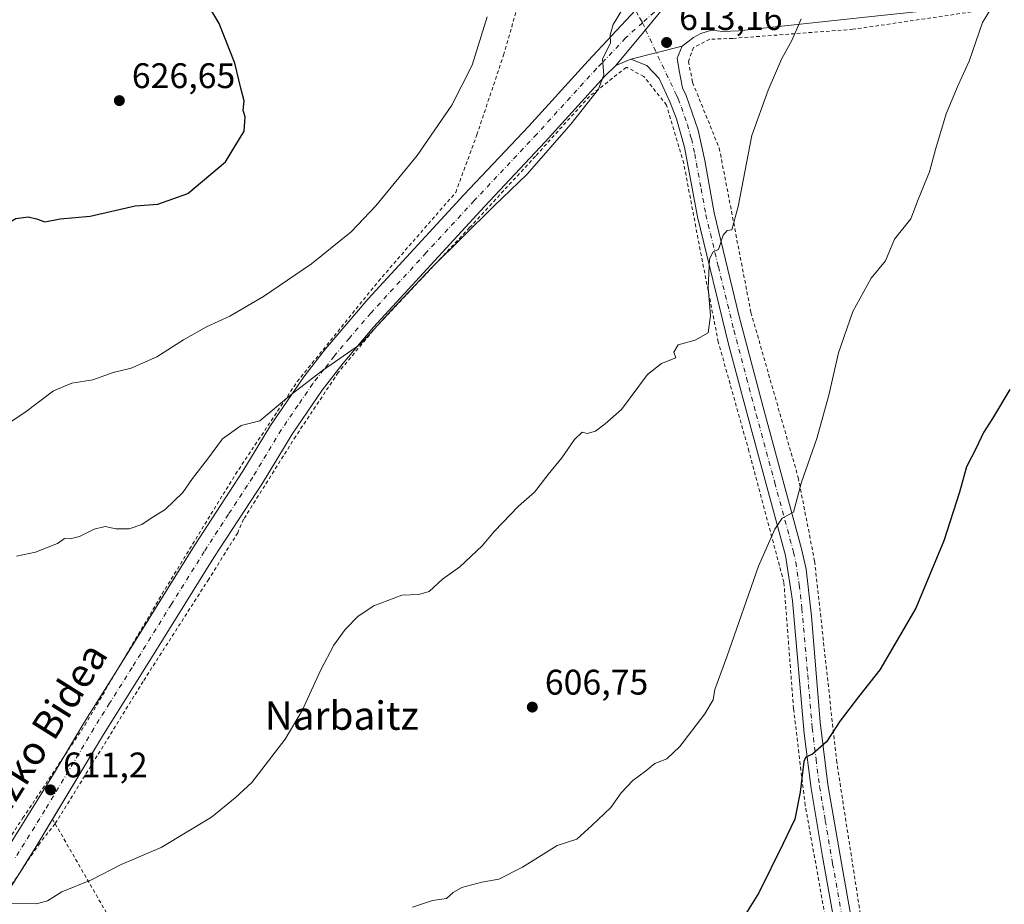
# Model space of a CAD drawing. Units: metres. Extents: x 610338 to 613772, y 4761709 to 4764078.
# Drawn here: x 610808 to 611086, y 4762169 to 4762419 of the extents above; entities that cross this region are included whole.
import ezdxf
from ezdxf.enums import TextEntityAlignment as Align

# ---------------------------------------------------------------- set-up
doc = ezdxf.new("R2010")
doc.units = ezdxf.units.M
doc.header["$MEASUREMENT"] = 0
for name, pattern in [('DGN Style 2', [1.6480167562047852, 0.988810053722871, -0.6592067024819142]), ('DGN Style 3', [2.307223458686699, 1.648016756204785, -0.6592067024819142]), ('DGN Style 4', [2.6384748266838614, 1.318413404963828, -0.6592067024819142, 0.001648016756204785, -0.6592067024819142])]:
    doc.linetypes.add(name, pattern=pattern)
for name, color, linetype, lineweight in [('Alambrada', 7, 'DGN Style 2', 0), ('Curva de nivel maestra', 30, 'Continuous', 30), ('Curva de nivel normal', 30, 'Continuous', 0), ('Instalación de energía eléctrica Cxs', 135, 'Continuous', 0), ('Pista no pavimentada Cxs', 111, 'Continuous', 0), ('Pista no pavimentada eje', 91, 'DGN Style 4', 0), ('Punto de cota en terreno', 7, 'Continuous', 0), ('Rótulo de punto de cota en terreno', 7, 'Continuous', 0), ('Senda no paivmentada conexión', 7, 'DGN Style 3', 0), ('Texto cartográfico', 7, 'Continuous', 0)]:
    doc.layers.add(name, color=color, linetype=linetype, lineweight=lineweight)
doc.styles.add('Style-Arial', font='txt')

# ---------------------------------------------------------------- blocks, each defined once
blk = doc.blocks.new('5PATER')
at = {"layer": 'Instalación de energía eléctrica Cxs', "linetype": 'Continuous', "lineweight": 0}
h = blk.add_hatch(color=51, dxfattribs=at)
edge = h.paths.add_edge_path()
edge.add_ellipse((0, 0), major_axis=(-0.1095731443231308, -0.1110710700762829), ratio=0.9994222409660322, start_angle=0, end_angle=360)

msp = doc.modelspace()

# ---------------------------------------------------------------- linework, layer by layer
at = {"layer": 'Alambrada', "color": 7, "linetype": 'DGN Style 2', "lineweight": 0, "extrusion": (-0.001892444288376415, 0.003279519936737157, 0.9999928316761076), "elevation": 15073.2499462503, "flags": 128}
msp.add_lwpolyline([(610817.2935197172, 4762169.396308768), (610818.0327289909, 4762168.115301876)], dxfattribs=at)
at = {"layer": 'Alambrada', "color": 7, "linetype": 'DGN Style 2', "lineweight": 0}
for points in [[(611168.2701000003, 4762446.270099999, 602.1315999999933), (611168.1101000002, 4762444.710100001, 602.8049000000028), (611157.9401000004, 4762440.340100001, 606.3129000000044), (611158.1401000004, 4762428.670100001, 603.2406999999948), (611138.4200999998, 4762428.9101, 602.2131999999983), (611097.4200999998, 4762423.950099999, 604.0593999999984), (611042.8501000004, 4762415.940099999, 608.3295999999973), (611008.9801000003, 4762413.390100001, 611.897100000002), (611002.4901000002, 4762413.140100001, 612.3787000000011), (610997.8901000004, 4762410.8301, 612.5975999999937), (610996.4600999998, 4762406.9001, 612.5155999999988), (610997.6501000002, 4762400.9101, 612.1244000000006), (611005.1700999998, 4762382.4301, 610.8032999999997), (611014.1001000004, 4762336.100099999, 608.9207000000024), (611027.4200999998, 4762289.550100001, 605.3215999999958), (611032.0500999996, 4762265.940099999, 603.0892000000022), (611038.2100999998, 4762209.860099999, 599.5475000000006), (611045.5301000001, 4762162.5101, 596.719299999997), (611063.1700999998, 4762063.550100001, 594.543399999995), (611086.9801000003, 4762075.7601, 594.5981999999931)], [(610747.9200999998, 4762102.5801, 609.2773000000016), (610750.0701000001, 4762102.110099999, 608.7045999999973), (610765.3201000001, 4762126.0701, 609.001900000003), (610789.2801000001, 4762164.1801, 609.9725000000036), (610808.8901000004, 4762193.5801, 611.0979999999981), (610826.3201000001, 4762219.710100001, 612.2084000000032), (610848.1001000004, 4762256.7301, 613.454700000002), (610868.8000999996, 4762290.4901, 614.4038), (610886.2200999996, 4762316.620100001, 621.9765999999945), (610909.1001000004, 4762344.9301, 616.3148999999976), (610930.8800999997, 4762369.970100001, 616.732600000003), (610936.8201000001, 4762386.1801, 618.5660000000062), (610944.3701, 4762408.670100001, 621.8877999999969), (610950.9801000003, 4762431.630100001, 623.9879999999976)], [(611042.8901000004, 4762122.350099999, 595.680600000007), (611029.3701, 4762197.1501, 600.2146000000066), (611026.1001000004, 4762224.420100001, 601.2581000000064), (611023.3800999997, 4762260.020099999, 603.7727000000014), (611013.5301000001, 4762296.9801, 607.6138000000064), (611004.8901000004, 4762327.790100001, 609.5948999999965), (610999.7801000001, 4762353.710100001, 610.5114999999934), (610995.1700999998, 4762378.100099999, 611.2148000000016), (610990.3000999996, 4762394.5801, 615.8905999999988), (610983.8901000004, 4762402.6601, 613.6978999999993), (610979.2100999998, 4762405.1501, 614.4320000000008), (610978.9101, 4762405.200099999, 614.4787000000069), (610968.5701000001, 4762397.040100001, 615.6101999999955), (610953.3201000001, 4762380.1601, 615.8242000000029), (610934.8000999996, 4762360.020099999, 615.2453999999998), (610908.6601, 4762332.2501, 615.1144000000058), (610897.7701000003, 4762319.190099999, 614.8254000000015), (610885.7901, 4762301.220100001, 614.616399999999), (610871.0900999998, 4762277.8101, 613.9352000000072), (610869.4501, 4762274.0001, 613.8549000000058), (610861.2801000001, 4762260.9301, 613.688599999994), (610842.7701000003, 4762232.0801, 612.7727000000014), (610817.9693, 4762191.939099999, 611.4899000000005)], [(610817.9693, 4762191.939099999, 611.4899000000005), (610813.6101000002, 4762186.4901, 611.4382999999943), (610797.8201000001, 4762163.0801, 610.3016999999963), (610776.5800999999, 4762126.600099999, 609.0121000000072), (610756.5500999996, 4762095.340100001, 608.1157999999997)], [(610817.9693, 4762191.939099999, 611.4899000000005), (610846.1401000004, 4762143.0701, 605.2320999999939), (610878.2401000002, 4762084.100099999, 593.684699999998), (610899.8300999999, 4762044.960100001, 593.267200000002)]]:
    msp.add_polyline3d(points, dxfattribs=at)
at = {"layer": 'Curva de nivel maestra', "color": 30, "linetype": 'Continuous', "lineweight": 30, "flags": 128}
for points, elevation in [([(610801.3300000001, 4762360.1801), (610804.1399999997, 4762360.960100001), (610806.9199999999, 4762362.5801), (610810.3600000005, 4762363.040100001), (610812.6900000004, 4762362.530099999), (610815.0499999998, 4762361.640100001), (610819.4000000004, 4762362.520099999), (610827.8399999999, 4762363.290100001), (610840.5300000003, 4762366.1601), (610846.9199999999, 4762366.620100001), (610855.3300000001, 4762369.630100001), (610865.9400000004, 4762378.5801), (610871.2400000002, 4762387.220100001), (610871.5, 4762391.2301), (610871, 4762393.0601), (610871.2800000003, 4762395.7501), (610870.3300000001, 4762399.360099999), (610868.6399999997, 4762406.440099999), (610864.2300000006, 4762417.620100001), (610859.3799999999, 4762425.770099999)], 625), ([(611087.0800000001, 4762314.420100001), (611082.1600000003, 4762306.2301), (611079.5999999996, 4762302.2601), (611077.54, 4762297.8101), (611074.8899999997, 4762292.600099999), (611072.9000000004, 4762285.420100001), (611068.5099999999, 4762271.7501), (611060.5999999996, 4762252.7501), (611050.4199999999, 4762235.3301), (611044.4500000002, 4762227.7301), (611039.2699999996, 4762221.0001), (611035.3700000001, 4762215.0801), (611031.4299999997, 4762211.540100001), (611029.5899999999, 4762210.690099999), (611029, 4762209.5001), (611028, 4762200.8201), (611026.5, 4762193.2301), (611023.1399999997, 4762186.390100001), (611016.3600000005, 4762172.450099999), (611010.2199999997, 4762162.690099999)], 600)]:
    msp.add_lwpolyline(points, dxfattribs=dict(at, elevation=elevation))
at = {"layer": 'Curva de nivel normal', "color": 30, "linetype": 'Continuous', "lineweight": 0, "flags": 128}
for points, elevation in [([(610918.6900000004, 4762168.380000001), (610924.3600000005, 4762170.279999999), (610928.2699999996, 4762170.859999999), (610930.1900000004, 4762172.539999999), (610932.6299999999, 4762173.939999999), (610938.2000000002, 4762175.430000001), (610943.0199999996, 4762176.289999999), (610949.6900000004, 4762179.689999999), (610959.4400000004, 4762185.789999999), (610965.0199999996, 4762187.600000001), (610969.2199999997, 4762191.460000001), (610974.5999999996, 4762196.51), (610977.5499999998, 4762200.680000001), (610980.79, 4762204.119999999), (610984.3600000005, 4762206.76), (610987.0199999996, 4762208.980000001), (610990.3600000005, 4762210.289999999), (610994.0099999999, 4762213.730000001), (611001.0999999996, 4762222.939999999), (611003.4000000004, 4762226.9), (611003.9199999999, 4762229.84), (611007.3099999996, 4762239.039999999), (611016.2300000006, 4762264.619999999), (611020.8600000005, 4762274.970000001), (611022.9400000004, 4762278.08), (611026.1299999999, 4762279.84), (611028.3600000005, 4762288.26), (611032.6699999999, 4762300.57), (611036.0700000003, 4762312.75), (611038.7699999996, 4762324.75), (611042.8300000001, 4762336.42), (611048.0099999999, 4762345.75), (611052.04, 4762350.640000001), (611054.5599999996, 4762356.75), (611059.1600000003, 4762362.460000001), (611061.2400000002, 4762367.939999999), (611064.4000000004, 4762375.800000001), (611066.0999999996, 4762382.08), (611069.1500000004, 4762392.08), (611072.4699999997, 4762400.180000001), (611075.5599999996, 4762406.970000001), (611079.3300000001, 4762417.84), (611082.4800000006, 4762422.91)], 605), ([(610978.2000000002, 4762422.08), (610975.2400000002, 4762417.32), (610974.4299999997, 4762414.369999999), (610974.4699999997, 4762412.100000001), (610972.2800000003, 4762407.51), (610972.6399999997, 4762403.119999999), (610971.1500000004, 4762399.109999999), (610963.3600000005, 4762389.180000001), (610950.9800000006, 4762375.109999999), (610941.6299999999, 4762366.039999999), (610924.1200000001, 4762348.82), (610912.7599999999, 4762336.730000001), (610903.9900000002, 4762327.15), (610893.3600000005, 4762319.76), (610884.3600000005, 4762312.880000001), (610875.6900000004, 4762305.560000001), (610870.3600000005, 4762304.199999999), (610865.0999999996, 4762300.49), (610860.8899999997, 4762294.75), (610856.7000000002, 4762289.279999999), (610853.9199999999, 4762285.369999999), (610849.0199999996, 4762280.58), (610845.0199999996, 4762278.140000001), (610842.3799999999, 4762276.359999999), (610838.8300000001, 4762275.140000001), (610835.0300000003, 4762275.09), (610832.0199999996, 4762275.74), (610828.9600000001, 4762275.02), (610824.8499999996, 4762272.91), (610822.1900000004, 4762272.26), (610820.5800000001, 4762272.359999999), (610818.5999999996, 4762271), (610812.4199999999, 4762268.529999999), (610807.0599999996, 4762267.380000001)], 615), ([(610801.0099999999, 4762302.460000001), (610809.4500000002, 4762307.880000001), (610817.54, 4762313.99), (610822.6699999999, 4762316.130000001), (610828.5999999996, 4762317.07), (610834.3600000005, 4762319.189999999), (610839.3600000005, 4762320.41), (610846.6299999999, 4762323.560000001), (610854.1299999999, 4762328.4), (610860.6299999999, 4762332.02), (610867.2000000002, 4762335.060000001), (610876.7199999997, 4762340.600000001), (610890.2000000002, 4762349.82), (610901.3600000005, 4762358.869999999), (610908.3600000005, 4762366.140000001), (610920.0199999996, 4762380.33), (610929.8099999996, 4762394.539999999), (610935.4900000002, 4762405.869999999), (610939.7100000001, 4762419.42)], 620), ([(610803.29, 4762169.42), (610812.6900000004, 4762169.369999999), (610815.8399999999, 4762170.210000001), (610819.8600000005, 4762172.74), (610828.2300000006, 4762176.109999999), (610836.5300000003, 4762180.449999999), (610847.8300000001, 4762185.26), (610862.0800000001, 4762193.76), (610868.7100000001, 4762199.26), (610873.3799999999, 4762203.539999999), (610882.7999999998, 4762215.789999999), (610887.5499999998, 4762223.84), (610892.8200000003, 4762235.390000001), (610896.5, 4762242.32), (610899.6799999997, 4762246.730000001), (610903.3399999999, 4762250.470000001), (610907.8200000003, 4762253.369999999), (610915.6900000004, 4762256.350000001), (610920.4500000002, 4762256.550000001), (610923.3899999997, 4762257.390000001), (610927.1200000001, 4762260.880000001), (610932.0199999996, 4762264.369999999), (610938.3600000005, 4762270.300000001), (610941.7999999998, 4762274.470000001), (610948.54, 4762281.529999999), (610953.0700000003, 4762285.42), (610956.9000000004, 4762290.42), (610960.8300000001, 4762295.140000001), (610964.3799999999, 4762300.33), (610966.5199999996, 4762302.310000001), (610967.9400000004, 4762302), (610970.2800000003, 4762302.67), (610972.9600000001, 4762304.689999999), (610977.5899999999, 4762308.75), (610984.9500000002, 4762318.600000001), (610988.9199999999, 4762321.74), (610992.8799999999, 4762323.300000001), (610992.3099999996, 4762324.9), (610993.5800000001, 4762326.980000001), (610998.3600000005, 4762328.34), (611002.0599999996, 4762330.390000001), (611002.7000000002, 4762335.26), (611002.0800000001, 4762343.08), (611002.4100000003, 4762351.189999999), (611003.4299999997, 4762353.17), (611004.9100000003, 4762353.859999999), (611006.2199999997, 4762357.869999999), (611007.4299999997, 4762359.230000001), (611008.7000000002, 4762359.430000001), (611010.5199999996, 4762365.99), (611014.3600000005, 4762385.980000001), (611018.9900000002, 4762398.75), (611022.8300000001, 4762407.75), (611025.5800000001, 4762412.75), (611027.2599999999, 4762416.42), (611028.2800000003, 4762418.91)], 610)]:
    msp.add_lwpolyline(points, dxfattribs=dict(at, elevation=elevation))
at = {"layer": 'Pista no pavimentada Cxs', "color": 111, "linetype": 'Continuous', "lineweight": 0, "extrusion": (0.09705924299087457, 0.02459903678500636, 0.9949745678856763), "elevation": 177063.1879349524, "flags": 128}
msp.add_lwpolyline([(4466346.132846033, -1753346.437282079), (4466346.132846033, -1753361.492017373)], dxfattribs=at)
msp.add_lwpolyline([(4466346.132846033, -1753346.437282079), (4466346.132846033, -1753361.492017373)], dxfattribs=at)
at = {"layer": 'Pista no pavimentada Cxs', "color": 111, "linetype": 'Continuous', "lineweight": 0, "extrusion": (0.2625309069870107, 0.113928506826184, 0.9581742107826393), "elevation": 703563.8355562116, "flags": 128}
msp.add_lwpolyline([(4125543.785859239, -2353446.256088251), (4125543.785859239, -2353441.432295113)], dxfattribs=at)
at = {"layer": 'Pista no pavimentada Cxs', "color": 111, "linetype": 'Continuous', "lineweight": 0, "extrusion": (-0.7963124512089679, 0.4787068605054451, 0.3697650899619724), "elevation": 1793519.301758521, "flags": 128}
msp.add_lwpolyline([(-4396173.754846099, -713110.8779154212), (-4396164.82201333, -713110.8775925367), (-4396156.050883831, -713111.3234958082)], dxfattribs=at)
at = {"layer": 'Pista no pavimentada Cxs', "color": 111, "linetype": 'Continuous', "lineweight": 0}
for points in [[(610837.1174999997, 4762238.062700001, 612.7934999999999), (610857.2701000003, 4762270.4301, 613.8401000000014), (610870.9001000002, 4762291.380100001, 614.3871000000072), (610878.6501000002, 4762304.220100001, 618.8969999999972), (610888.0201000003, 4762317.9801, 621.7145000000019), (610894.1401000004, 4762325.870100001, 615.7638000000006), (610906.2001, 4762339.970100001, 615.9818999999989), (610933.1901000004, 4762369.270099999, 616.4410000000062), (610951.3701, 4762388.5801, 624.4091000000044), (610968.1801000005, 4762407.0701, 622.6916000000056), (610981.5301000001, 4762421.3201, 616.312699999995), (610984.1401000004, 4762424.110099999, 617.5228999999963), (610998.1001000004, 4762442.270099999, 613.6794999999984), (611032.7801000001, 4762487.950099999, 614.0546999999933), (611040.3300999999, 4762498.640100001, 613.8322999999946), (611045.5800999999, 4762507.780099999, 615.139599999995), (611056.3201000001, 4762530.360099999, 614.4440000000031), (611068.5401, 4762557.630100001, 613.8671999999933), (611077.2701000003, 4762579.020099999, 616.6695000000036)], [(611159.9731000002, 4762442.633099999, 604.3252000000066), (611150.0201000003, 4762437.770099999, 606.1713000000018), (611144.1101000002, 4762434.720100001, 604.2406000000046), (611140.2901, 4762432.290100001, 602.4487999999983), (611135.6001000004, 4762430.590100001, 602.2075000000041), (611129.5500999996, 4762429.140100001, 602.5810000000056), (611114.0701000001, 4762426.950099999, 603.4738000000071), (611092.0201000003, 4762424.1801, 604.4891999999963), (611048.0601000005, 4762419.5801, 608.1420999999973), (611010.6101000002, 4762415.4801, 611.7378000000026), (611006.1601, 4762415.340100001, 612.1398000000045), (611002.9801000003, 4762415.6801, 612.4088000000047), (610999.9401000004, 4762414.7501, 612.6579999999958), (610997.9001000002, 4762413.630100001, 612.7685999999958), (610994.7401000002, 4762411.2301, 612.851800000004)], [(610975.9801000003, 4762405.710100001, 615.7397000000057), (610984.3850999996, 4762415.818700001, 614.0769), (610989.9719000002, 4762422.620100001, 614.8221000000049), (610997.7001, 4762434.7501, 613.5994999999966)], [(610975.9801000003, 4762405.710100001, 615.7397000000057), (610984.3850999996, 4762415.818700001, 614.0769), (610989.9719000002, 4762422.620100001, 614.8221000000049), (610997.7001, 4762434.7501, 613.5994999999966)], [(610989.9719000002, 4762422.620100001, 614.8221000000049), (610984.3850999996, 4762415.818700001, 614.0769), (610975.9801000003, 4762405.710100001, 615.7397000000057), (610972.9301000005, 4762402.690099999, 615.5292000000045), (610956.1101000002, 4762384.190099999, 616.5623999999953), (610938.9700999996, 4762365.9901, 615.5007000000041), (610907.7100999998, 4762331.940099999, 615.1918000000006), (610899.1501000002, 4762321.790100001, 614.9073999999965), (610893.2500999998, 4762314.170100001, 615.4560000000056), (610884.7701000003, 4762301.800100001, 614.8263000000006), (610876.3800999997, 4762287.950099999, 615.3291000000027), (610862.7401000002, 4762267.0001, 613.7213000000047), (610844.2301000003, 4762237.2501, 612.7804999999935), (610831.6201, 4762217.1501, 612.1068999999989), (610812.6300999997, 4762185.5601, 611.4851000000053), (610788.4200999998, 4762146.950099999, 609.556700000001)], [(611048.0601000005, 4762419.5801, 608.1420999999973), (611010.6101000002, 4762415.4801, 611.7378000000026), (611006.1601, 4762415.340100001, 612.1398000000045), (611002.9801000003, 4762415.6801, 612.4088000000047), (610999.9401000004, 4762414.7501, 612.6579999999958), (610997.9001000002, 4762413.630100001, 612.7685999999958), (610994.7401000002, 4762411.2301, 612.851800000004), (610980.2200999996, 4762407.550100001, 614.3592000000062), (610975.9801000003, 4762405.710100001, 615.7397000000057), (610984.3850999996, 4762415.818700001, 614.0769), (610989.9719000002, 4762422.620100001, 614.8221000000049)], [(610782.9801000003, 4762150.4301, 609.5302999999985), (610817.5401, 4762205.950099999, 611.6012000000047), (610826.1001000004, 4762220.5101, 612.2691999999952), (610835.0301000001, 4762234.710100001, 612.7204999999958), (610857.2701000003, 4762270.4301, 613.8401000000014), (610870.9001000002, 4762291.380100001, 614.3871000000072), (610878.6501000002, 4762304.220100001, 618.8969999999972), (610888.0201000003, 4762317.9801, 621.7145000000019), (610894.1401000004, 4762325.870100001, 615.7638000000006), (610906.2001, 4762339.970100001, 615.9818999999989), (610933.1901000004, 4762369.270099999, 616.4410000000062), (610951.3701, 4762388.5801, 624.4091000000044), (610968.1801000005, 4762407.0701, 622.6916000000056), (610981.5301000001, 4762421.3201, 616.312699999995)], [(611041.3501000004, 4762143.440099999, 596.3499000000012), (611034.2801000001, 4762182.720100001, 598.2820000000065), (611031.0601000005, 4762201.890100001, 600.2271999999939), (611029.0800999999, 4762217.350099999, 600.6266999999935), (611025.8000999996, 4762254.8301, 603.1659999999974), (611023.8300999999, 4762267.620100001, 605.4054999999935), (611013.2401000002, 4762306.7301, 608.2918000000063), (611007.8000999996, 4762327.190099999, 609.2924999999959), (610999.0100999996, 4762363.100099999, 610.6230999999971), (610995.3800999997, 4762382.7501, 611.6212999999989), (610993.1201, 4762390.720100001, 613.0231000000058), (610991.3501000004, 4762395.350099999, 614.1212999999989), (610988.1901000004, 4762402.050100001, 613.250199999995), (610984.7001, 4762405.710100001, 613.6297999999952), (610980.2200999996, 4762407.550100001, 614.3592000000062), (610994.7401000002, 4762411.2301, 612.851800000004), (610993.3400999998, 4762407.790100001, 612.8420999999944), (610993.8201000001, 4762404.350099999, 612.6141999999963), (610994.7901, 4762399.4801, 612.2992999999988), (610995.8400999998, 4762397.2601, 612.1272999999928), (610999.2100999998, 4762387.5001, 611.3877000000066), (611001.0900999998, 4762378.960100001, 611.0341999999946), (611003.7500999998, 4762364.210100001, 610.4214000000065), (611010.8000999996, 4762334.9901, 609.147100000002), (611017.9401000004, 4762307.9901, 607.3910999999935), (611028.3701, 4762269.5001, 604.1802000000025), (611029.6201, 4762263.7401, 603.3989000000003), (611031.1201, 4762250.440099999, 602.4189000000042), (611033.6201, 4762220.630100001, 600.547900000005), (611035.8101000005, 4762203.0101, 599.5507999999973), (611039.9501, 4762178.640100001, 597.7122999999992), (611046.1401000004, 4762144.3301, 596.3613999999943)], [(610994.7401000002, 4762411.2301, 612.851800000004), (610993.3400999998, 4762407.790100001, 612.8420999999944), (610993.8201000001, 4762404.350099999, 612.6141999999963), (610994.7901, 4762399.4801, 612.2992999999988), (610995.8400999998, 4762397.2601, 612.1272999999928), (610999.2100999998, 4762387.5001, 611.3877000000066), (611001.0900999998, 4762378.960100001, 611.0341999999946), (611003.7500999998, 4762364.210100001, 610.4214000000065), (611010.8000999996, 4762334.9901, 609.147100000002), (611017.9401000004, 4762307.9901, 607.3910999999935), (611028.3701, 4762269.5001, 604.1802000000025), (611029.6201, 4762263.7401, 603.3989000000003), (611031.1201, 4762250.440099999, 602.4189000000042), (611033.6201, 4762220.630100001, 600.547900000005), (611035.8101000005, 4762203.0101, 599.5507999999973), (611039.9501, 4762178.640100001, 597.7122999999992), (611046.1401000004, 4762144.3301, 596.3613999999943), (611053.9700999996, 4762103.380100001, 595.1980999999942), (611058.1501000002, 4762078.5601, 594.5369000000064), (611059.9001000002, 4762064.140100001, 594.5702000000019), (611063.1699999999, 4762060.9102, 594.4606000000058)], [(610975.9801000003, 4762405.710100001, 615.7397000000057), (610972.9301000005, 4762402.690099999, 615.5292000000045), (610956.1101000002, 4762384.190099999, 616.5623999999953), (610938.9700999996, 4762365.9901, 615.5007000000041), (610907.7100999998, 4762331.940099999, 615.1918000000006), (610899.1501000002, 4762321.790100001, 614.9073999999965), (610893.2500999998, 4762314.170100001, 615.4560000000056), (610884.7701000003, 4762301.800100001, 614.8263000000006), (610876.3800999997, 4762287.950099999, 615.3291000000027), (610862.7401000002, 4762267.0001, 613.7213000000047), (610844.2301000003, 4762237.2501, 612.7804999999935), (610831.6201, 4762217.1501, 612.1068999999989), (610817.2324000001, 4762193.2161, 611.4848000000056)], [(611053.7100999998, 4762055.110099999, 594.4259000000021), (611054.7500999998, 4762058.940099999, 594.508600000001), (611055.0100999996, 4762063.950099999, 594.6040000000066), (611052.5601000005, 4762082.780099999, 595.1768000000011), (611049.1700999998, 4762102.5101, 596.2017999999953), (611041.3501000004, 4762143.440099999, 596.3499000000012), (611034.2801000001, 4762182.720100001, 598.2820000000065), (611031.0601000005, 4762201.890100001, 600.2271999999939), (611029.0800999999, 4762217.350099999, 600.6266999999935), (611025.8000999996, 4762254.8301, 603.1659999999974), (611023.8300999999, 4762267.620100001, 605.4054999999935), (611013.2401000002, 4762306.7301, 608.2918000000063), (611007.8000999996, 4762327.190099999, 609.2924999999959), (610999.0100999996, 4762363.100099999, 610.6230999999971), (610995.3800999997, 4762382.7501, 611.6212999999989), (610993.1201, 4762390.720100001, 613.0231000000058), (610991.3501000004, 4762395.350099999, 614.1212999999989), (610988.1901000004, 4762402.050100001, 613.250199999995), (610984.7001, 4762405.710100001, 613.6297999999952), (610980.2200999996, 4762407.550100001, 614.3592000000062)], [(610820.5012999997, 4762210.9869, 611.8907999999938), (610826.1001000004, 4762220.5101, 612.2691999999952), (610835.0301000001, 4762234.710100001, 612.7204999999958), (610837.1174999997, 4762238.062700001, 612.7934999999999)], [(610747.7901, 4762093.520099999, 608.2050000000017), (610750.7500999998, 4762098.530099999, 608.4527999999991), (610754.4501, 4762106.4301, 608.5044999999955), (610758.3601000002, 4762113.130100001, 608.5387000000047), (610782.9801000003, 4762150.4301, 609.5302999999985), (610817.5401, 4762205.950099999, 611.6012000000047), (610820.5012999997, 4762210.9869, 611.8907999999938)]]:
    msp.add_polyline3d(points, dxfattribs=at)
at = {"layer": 'Pista no pavimentada eje', "color": 91, "linetype": 'DGN Style 4', "lineweight": 0, "extrusion": (-0.09960291838577763, -0.08964977851394686, 0.990980411441839), "elevation": -487196.6193401578, "flags": 128}
msp.add_lwpolyline([(-3131006.44737479, 3607408.414412197), (-3131006.44737479, 3607403.876582987)], dxfattribs=at)
at = {"layer": 'Pista no pavimentada eje', "color": 91, "linetype": 'DGN Style 4', "lineweight": 0}
for points in [[(610983.5274999999, 4762417.8103, 614.3662999999942), (610978.7550999997, 4762413.515100001, 615.0424999999959), (610972.0800999999, 4762406.390100001, 618.9517000000051), (610970.5551000005, 4762404.880100001, 618.8122000000003), (610953.7401000002, 4762386.3851, 620.258600000001), (610936.0800999999, 4762367.630100001, 616.0117000000029), (610922.5850999998, 4762352.9801, 615.8150000000023), (610906.9550999999, 4762335.9551, 615.4980999999971), (610900.9250999996, 4762328.905099999, 615.4312000000064), (610896.6451000003, 4762323.8301, 615.2924999999959), (610893.6951000001, 4762320.020099999, 616.1255999999995), (610890.6350999996, 4762316.075099999, 618.275999999998), (610886.3951000003, 4762309.890100001, 617.7997000000032), (610881.7100999998, 4762303.0101, 616.0957999999955), (610877.5151000004, 4762296.085100001, 614.3714000000036), (610873.6401000004, 4762289.665100001, 614.4097999999941), (610866.8201000001, 4762279.190099999, 613.8920999999973), (610860.0050999997, 4762268.715100001, 613.7063000000053), (610850.7500999998, 4762253.840100001, 613.2418999999937), (610839.6300999997, 4762235.9801, 612.7075999999943), (610833.3251, 4762225.9301, 612.3843999999954), (610828.8601000002, 4762218.8301, 612.124800000005), (610824.5800999999, 4762211.550100001, 611.842499999999), (610815.0850999998, 4762195.755100001, 611.2286000000023), (610806.4451000001, 4762181.8751, 610.8280999999988)], [(610983.5274999999, 4762417.8103, 614.3662999999942), (610984.3850999996, 4762415.818700001, 614.0769), (610993.0701000001, 4762397.415100001, 612.3628999999928), (610993.5950999996, 4762396.3051, 612.4214000000065), (610994.4801000003, 4762393.9901, 612.4425999999949), (610996.1651, 4762389.110099999, 612.0290999999997), (610997.2950999998, 4762385.1251, 611.4505999999965), (610998.2351000002, 4762380.8551, 611.2081999999937), (611000.0500999996, 4762371.030099999, 610.7866000000067), (611001.3800999997, 4762363.655099999, 610.4915999999939), (611004.9051000001, 4762349.045100001, 610.1347999999998), (611009.3000999996, 4762331.090100001, 609.1699999999983), (611012.8701, 4762317.590100001, 608.2354999999952), (611015.5900999998, 4762307.360099999, 607.8246000000072), (611020.8051000005, 4762288.1151, 606.195000000007), (611026.1001000004, 4762268.5601, 605.2540000000008), (611026.7251000004, 4762265.6801, 604.0804999999964), (611027.7100999998, 4762259.2851, 603.354600000006), (611028.4600999998, 4762252.6351, 602.8205000000017), (611030.1001000004, 4762233.895099999, 601.624800000005), (611031.3501000004, 4762218.9901, 600.5850999999967), (611032.4451000001, 4762210.1801, 600.1045000000013), (611033.4351000005, 4762202.450099999, 599.9557999999961), (611035.0450999998, 4762192.8651, 599.0673999999999), (611037.1151000002, 4762180.6801, 598.0580000000045), (611040.6501000002, 4762161.040100001, 597.0191000000051)]]:
    msp.add_polyline3d(points, dxfattribs=at)
at = {"layer": 'Senda no paivmentada conexión', "color": 7, "linetype": 'DGN Style 3', "lineweight": 0, "extrusion": (0.2147482160897072, -0.3773522023328405, 0.9008265754743493), "elevation": -1665347.789064911, "flags": 128}
msp.add_lwpolyline([(2886543.230265137, 3456651.640153346), (2886543.230265137, 3456647.15721059)], dxfattribs=at)

# ---------------------------------------------------------------- block references
at = {"layer": 'Punto de cota en terreno', "color": 7, "linetype": 'Continuous', "lineweight": 0, "xscale": 10, "yscale": 10, "zscale": 10}
for p in [(610990.3200000003, 4762412.230000001, 613.1600000000036), (610836.0599999996, 4762395.84, 626.6499999999943), (610952.4699999997, 4762224.84, 606.75), (610816.6600000003, 4762201.5, 611.1999999999971)]:
    msp.add_blockref('5PATER', p, dxfattribs=at)

# ---------------------------------------------------------------- texts
at = {"layer": 'Rótulo de punto de cota en terreno', "color": 7, "linetype": 'Continuous', "lineweight": 0, "style": 'Style-Arial'}
for s, p in [('613,16', (610993.8477999996, 4762415.7578)), ('626,65', (610839.5878, 4762399.367799999)), ('606,75', (610955.9978, 4762228.367799999)), ('611,2', (610820.1878000004, 4762205.027799999))]:
    msp.add_text(s, height=7.000000000000002, dxfattribs=at).set_placement(p)
at = {"layer": 'Texto cartográfico', "color": 7, "linetype": 'Continuous', "lineweight": 0, "style": 'Style-Arial'}
msp.add_text('Narbaizko Bidea', height=8, rotation=57.84521012519563, dxfattribs=at).set_placement((610807.4935157502, 4762206.339133397), align=Align.MIDDLE_CENTER)
msp.add_text('Narbaitz', height=8, dxfattribs=at).set_placement((610898.7689280487, 4762222.440149999), align=Align.MIDDLE_CENTER)

doc.saveas('drawing.dxf')
